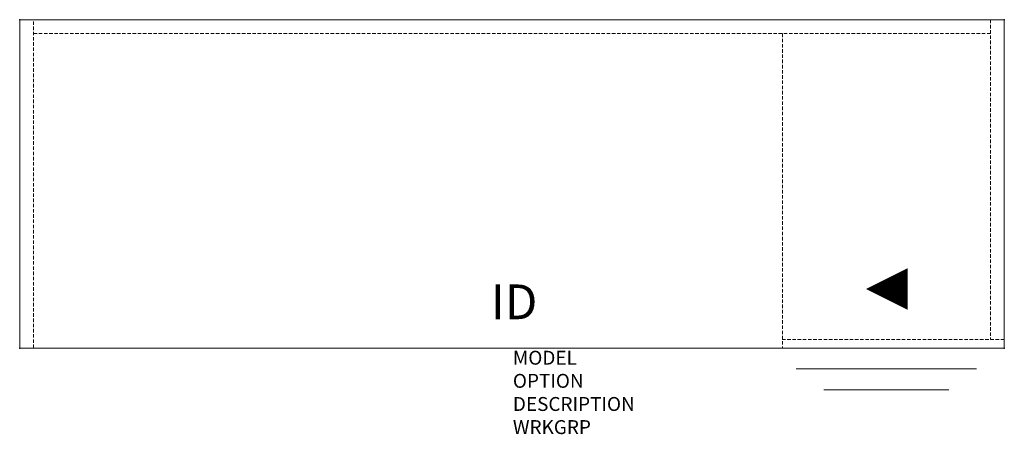
# Model space of a CAD drawing. Units: inches. Extents: x 0 to 70.9, y -29.8 to 0.
import ezdxf
from ezdxf.enums import TextEntityAlignment as Align

# ---------------------------------------------------------------- set-up
doc = ezdxf.new("R2010")
doc.units = ezdxf.units.IN
doc.header["$MEASUREMENT"] = 0
doc.linetypes.add('HIDDEN', pattern=[0.375, 0.25, -0.125])
for name, color, linetype in [('AFUFR-P', 3, 'Continuous'), ('AFUFR-P-TN', 7, 'Continuous'), ('AFUFR-P-VK', 4, 'Continuous')]:
    doc.layers.add(name, color=color, linetype=linetype)
doc.styles.get("Standard").update_dxf_attribs({"font": 'arial.ttf'})

msp = doc.modelspace()

# ---------------------------------------------------------------- linework, layer by layer
at = {"layer": 'AFUFR-P', "color": 42, "linetype": 'Continuous', "lineweight": 0}
for p, q in [((0, 0), (70.87, 0)), ((0, -23.623), (0, 0)), ((70.87, 0), (70.87, -23.623)), ((70.87, -23.623), (0, -23.623)), ((68.878, -25.123), (55.878, -25.123)), ((66.878, -26.623), (57.878, -26.623))]:
    msp.add_line(p, q, dxfattribs=at)
at = {"layer": 'AFUFR-P', "color": 42, "linetype": 'HIDDEN', "lineweight": 0}
for p, q in [((1, -23.623), (1, 0)), ((69.87, 0), (69.87, -22.998)), ((1, -1), (69.87, -1)), ((54.909, -1), (54.909, -23.623)), ((70.87, -22.998), (54.909, -22.998))]:
    msp.add_line(p, q, dxfattribs=at)
at = {"layer": 'AFUFR-P'}
for p in [(0, 0), (70.87, 0), (0, -23.623), (70.87, -23.623)]:
    msp.add_point(p, dxfattribs=at)
at = {"layer": 'AFUFR-P-VK'}
msp.add_lwpolyline([(63.909, -19.373, 3, 0, 0), (60.909, -19.373, 0, 0, 0)], format="xyseb", dxfattribs=at)

# ---------------------------------------------------------------- texts
at = {"layer": 'AFUFR-P', "color": 7, "lineweight": 0, "flags": 9}
for tag, p, s in [('MODEL', (35.499, -24.818), 'KCPL6620A-H        95'), ('OPTION', (35.499, -26.482), ''), ('DESCRIPTION', (35.499, -28.146), '66x20 SINGLE PED CREDENZA, LEFT BF'), ('WRKGRP', (35.499, -29.809), '')]:
    msp.add_attdef(tag, p, s, height=1, dxfattribs=at)
at = {"layer": 'AFUFR-P-TN', "lineweight": 0, "flags": 8}
msp.add_attdef('ID', text='KCPL6620A-H', height=2.5, dxfattribs=at).set_placement((35.589, -20.621), align=Align.MIDDLE)

doc.saveas('drawing.dxf')
